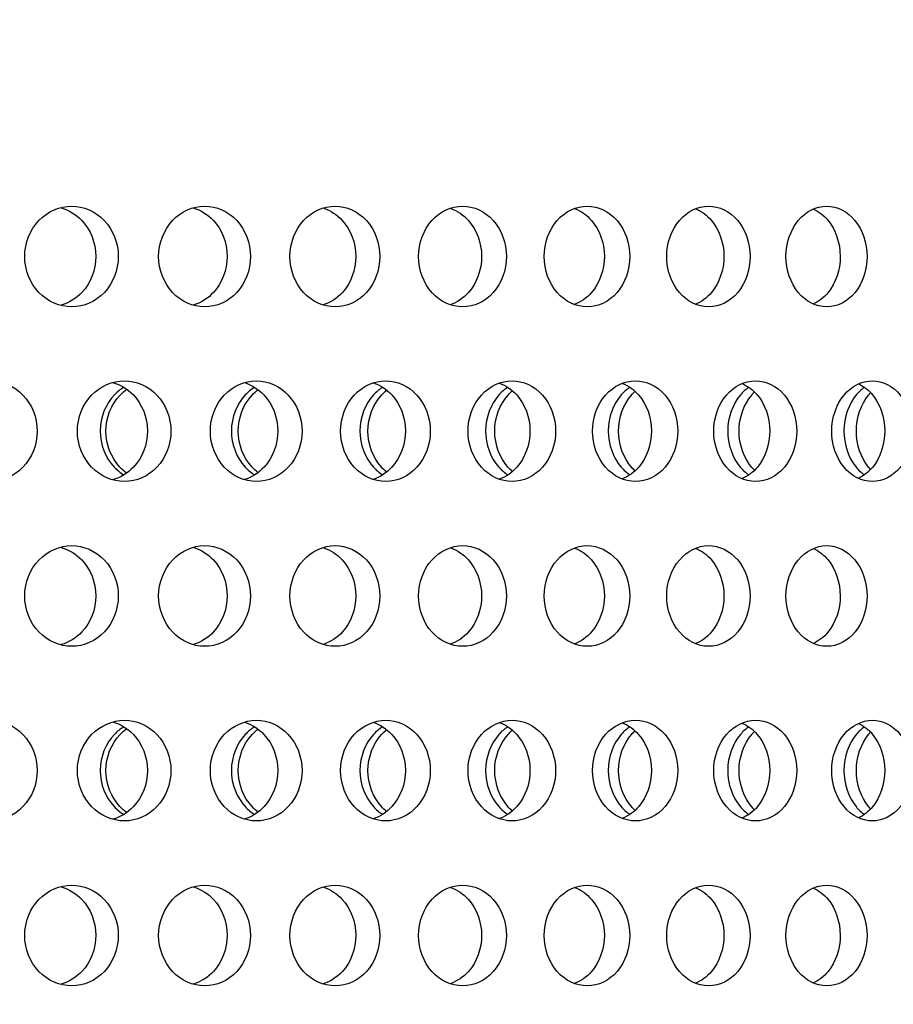
# Model space of a CAD drawing. Units: millimetres. Extents: x 0 to 291, y 0 to 204.
# Drawn here: x 181 to 185, y 158 to 163 of the extents above; entities that cross this region are included whole.
import ezdxf
from ezdxf import colors
from ezdxf.entities.mleader import LeaderData, LeaderLine
from ezdxf.enums import TextEntityAlignment as Align
from ezdxf.math import Vec2, Vec3

# ---------------------------------------------------------------- set-up
doc = ezdxf.new("R2010")
doc.units = ezdxf.units.MM
for name, color, linetype in [('C-23MX-CHAPA_CUB', 7, 'Continuous'), ('DIBUJO', 7, 'Continuous'), ('Predeterminado', 7, 'Continuous')]:
    doc.layers.add(name, color=color, linetype=linetype)
doc.styles.add('SEACAD_Arial', font='arial.ttf')
doc.dimstyles.new('ISO', dxfattribs={"dimtxt": 3.125, "dimasz": 3.125, "dimexe": 1.5625, "dimexo": 0, "dimgap": 0.78125, "dimtad": 0, "dimlfac": 10, "dimtxsty": 'SEACAD_Arial', "dimblk1": '_SE_FILLED', "dimblk2": '_SE_FILLED', "dimsah": 1, "dimcen": 1.5625, "dimadec": 1, "dimazin": 0, "dimtfac": 0.5, "dimtmove": 1, "dimatfit": 3, "dimfxl": 1, "dimtolj": 1, "dimarcsym": 0})

# ---------------------------------------------------------------- blocks, each defined once
blk = doc.blocks.new('SE')
at = {"layer": 'C-23MX-CHAPA_CUB', "color": 7, "linetype": 'Continuous'}
for points, knots in [([(180.977, 161.7596), (181.0358, 161.7596), (181.0934, 161.7846), (181.178, 161.8744), (181.2035, 161.9393), (181.2035, 162.0699), (181.1782, 162.1347), (181.0927, 162.2252), (181.0346, 162.2497), (180.9184, 162.2495), (180.8598, 162.2242), (180.7746, 162.1352), (180.7482, 162.0706), (180.7481, 161.9391), (180.7744, 161.8742), (180.8599, 161.7848), (180.9182, 161.7596), (180.977, 161.7596)], [0, 0, 0, 0, 0.125, 0.125, 0.25, 0.25, 0.375, 0.375, 0.5, 0.5, 0.625, 0.625, 0.75, 0.75, 0.875, 0.875, 1, 1, 1, 1]), ([(180.9262, 162.2411), (180.9633, 162.2303), (180.998, 162.2095), (181.068, 162.136), (181.0941, 162.0712), (181.0945, 161.9397), (181.0688, 161.8747), (180.9984, 161.7998), (180.9632, 161.7786), (180.9254, 161.7678)], [0.5430831, 0.5430831, 0.5430831, 0.5430831, 0.625, 0.625, 0.75, 0.75, 0.875, 0.875, 0.958317, 0.958317, 0.958317, 0.958317]), ([(181.6244, 161.7596), (181.6821, 161.7596), (181.7386, 161.7846), (181.8215, 161.8744), (181.8465, 161.9393), (181.8465, 162.0699), (181.8217, 162.1347), (181.7379, 162.2252), (181.681, 162.2497), (181.567, 162.2495), (181.5094, 162.2242), (181.4259, 162.1352), (181.3999, 162.0706), (181.3998, 161.9391), (181.4257, 161.8742), (181.5096, 161.7848), (181.5667, 161.7596), (181.6244, 161.7596)], [0, 0, 0, 0, 0.125, 0.125, 0.25, 0.25, 0.375, 0.375, 0.5, 0.5, 0.625, 0.625, 0.75, 0.75, 0.875, 0.875, 1, 1, 1, 1]), ([(181.5678, 162.2413), (181.6044, 162.2306), (181.6387, 162.2097), (181.7076, 162.136), (181.7331, 162.0712), (181.7336, 161.9397), (181.7084, 161.8747), (181.6393, 161.7998), (181.6048, 161.7786), (181.5677, 161.7678)], [0.54251, 0.54251, 0.54251, 0.54251, 0.625, 0.625, 0.75, 0.75, 0.875, 0.875, 0.9583548, 0.9583548, 0.9583548, 0.9583548]), ([(182.2589, 161.7596), (182.3154, 161.7596), (182.3707, 161.7846), (182.4518, 161.8744), (182.4763, 161.9393), (182.4763, 162.0699), (182.4521, 162.1347), (182.37, 162.2252), (182.3143, 162.2497), (182.2026, 162.2495), (182.1463, 162.2242), (182.0645, 162.1352), (182.039, 162.0706), (182.0389, 161.9391), (182.0643, 161.8742), (182.1464, 161.7848), (182.2024, 161.7596), (182.2589, 161.7596)], [0, 0, 0, 0, 0.125, 0.125, 0.25, 0.25, 0.375, 0.375, 0.5, 0.5, 0.625, 0.625, 0.75, 0.75, 0.875, 0.875, 1, 1, 1, 1]), ([(182.203, 162.2395), (182.2367, 162.2283), (182.2681, 162.2082), (182.3341, 162.136), (182.3591, 162.0712), (182.3596, 161.9397), (182.335, 161.8747), (182.2683, 161.8009), (182.2359, 161.7801), (182.2011, 161.769)], [0.5468859, 0.5468859, 0.5468859, 0.5468859, 0.625, 0.625, 0.75, 0.75, 0.875, 0.875, 0.9553727, 0.9553727, 0.9553727, 0.9553727]), ([(182.8796, 161.7596), (182.9348, 161.7596), (182.9889, 161.7846), (183.0681, 161.8744), (183.0921, 161.9393), (183.0921, 162.0699), (183.0684, 162.1347), (182.9882, 162.2252), (182.9338, 162.2497), (182.8246, 162.2495), (182.7695, 162.2242), (182.6895, 162.1352), (182.6646, 162.0706), (182.6645, 161.9391), (182.6893, 161.8742), (182.7697, 161.7848), (182.8244, 161.7596), (182.8796, 161.7596)], [0, 0, 0, 0, 0.125, 0.125, 0.25, 0.25, 0.375, 0.375, 0.5, 0.5, 0.625, 0.625, 0.75, 0.75, 0.875, 0.875, 1, 1, 1, 1]), ([(182.8212, 162.2386), (182.8532, 162.2273), (182.883, 162.2074), (182.9468, 162.136), (182.9713, 162.0712), (182.9717, 161.9397), (182.9476, 161.8747), (182.883, 161.8014), (182.8521, 161.781), (182.8188, 161.7697)], [0.5489214, 0.5489214, 0.5489214, 0.5489214, 0.625, 0.625, 0.75, 0.75, 0.875, 0.875, 0.953799, 0.953799, 0.953799, 0.953799]), ([(183.4858, 161.7596), (183.5397, 161.7596), (183.5924, 161.7846), (183.6697, 161.8744), (183.693, 161.9393), (183.693, 162.0699), (183.6699, 162.1347), (183.5917, 162.2252), (183.5386, 162.2497), (183.4322, 162.2495), (183.3784, 162.2242), (183.3003, 162.1352), (183.276, 162.0706), (183.2759, 161.9391), (183.3001, 161.8742), (183.3785, 161.7848), (183.4319, 161.7596), (183.4858, 161.7596)], [0, 0, 0, 0, 0.125, 0.125, 0.25, 0.25, 0.375, 0.375, 0.5, 0.5, 0.625, 0.625, 0.75, 0.75, 0.875, 0.875, 1, 1, 1, 1]), ([(183.425, 162.2376), (183.4552, 162.2261), (183.4833, 162.2067), (183.5449, 162.136), (183.5687, 162.0712), (183.5691, 161.9397), (183.5457, 161.8747), (183.4831, 161.802), (183.4538, 161.7818), (183.4221, 161.7704)], [0.5510616, 0.5510616, 0.5510616, 0.5510616, 0.625, 0.625, 0.75, 0.75, 0.875, 0.875, 0.9521458, 0.9521458, 0.9521458, 0.9521458]), ([(184.0767, 161.7596), (184.1291, 161.7596), (184.1804, 161.7846), (184.2556, 161.8744), (184.2784, 161.9393), (184.2783, 162.0699), (184.2559, 162.1347), (184.1798, 162.2252), (184.1281, 162.2497), (184.0244, 162.2495), (183.972, 162.2242), (183.8959, 162.1352), (183.8723, 162.0706), (183.8722, 161.9391), (183.8958, 161.8742), (183.9722, 161.7848), (184.0242, 161.7596), (184.0767, 161.7596)], [0, 0, 0, 0, 0.125, 0.125, 0.25, 0.25, 0.375, 0.375, 0.5, 0.5, 0.625, 0.625, 0.75, 0.75, 0.875, 0.875, 1, 1, 1, 1]), ([(184.0135, 162.2366), (184.0419, 162.2249), (184.0683, 162.2059), (184.1275, 162.136), (184.1507, 162.0712), (184.1511, 161.9397), (184.1283, 161.8747), (184.0679, 161.8027), (184.0401, 161.7827), (184.0101, 161.7712)], [0.55332, 0.55332, 0.55332, 0.55332, 0.625, 0.625, 0.75, 0.75, 0.875, 0.875, 0.9504028, 0.9504028, 0.9504028, 0.9504028]), ([(184.6514, 161.7596), (184.7024, 161.7596), (184.7522, 161.7846), (184.8253, 161.8744), (184.8473, 161.9393), (184.8473, 162.0699), (184.8255, 162.1347), (184.7516, 162.2252), (184.7014, 162.2497), (184.6006, 162.2495), (184.5497, 162.2242), (184.4757, 162.1352), (184.4527, 162.0706), (184.4526, 161.9391), (184.4756, 161.8742), (184.5499, 161.7848), (184.6004, 161.7596), (184.6514, 161.7596)], [0, 0, 0, 0, 0.125, 0.125, 0.25, 0.25, 0.375, 0.375, 0.5, 0.5, 0.625, 0.625, 0.75, 0.75, 0.875, 0.875, 1, 1, 1, 1]), ([(184.586, 162.2354), (184.6125, 162.2237), (184.6372, 162.205), (184.694, 162.136), (184.7165, 162.0712), (184.7169, 161.9397), (184.6948, 161.8747), (184.6369, 161.8036), (184.6109, 161.784), (184.5828, 161.7723)], [0.5557125, 0.5557125, 0.5557125, 0.5557125, 0.625, 0.625, 0.75, 0.75, 0.875, 0.875, 0.9479446, 0.9479446, 0.9479446, 0.9479446]), ([(180.5785, 160.9096), (180.6382, 160.9096), (180.6966, 160.9344), (180.7829, 161.024), (180.8091, 161.0891), (180.8091, 161.2201), (180.7831, 161.2851), (180.6959, 161.3754), (180.6369, 161.3997), (180.519, 161.3995), (180.4595, 161.3744), (180.3727, 161.2856), (180.3456, 161.2208), (180.3454, 161.0889), (180.3725, 161.0238), (180.4597, 160.9346), (180.5188, 160.9096), (180.5785, 160.9096)], [0, 0, 0, 0, 0.125, 0.125, 0.25, 0.25, 0.375, 0.375, 0.5, 0.5, 0.625, 0.625, 0.75, 0.75, 0.875, 0.875, 1, 1, 1, 1]), ([(181.2334, 160.9096), (181.2919, 160.9096), (181.3493, 160.9344), (181.434, 161.024), (181.4597, 161.0891), (181.4597, 161.2201), (181.4342, 161.2851), (181.3486, 161.3754), (181.2907, 161.3997), (181.175, 161.3995), (181.1165, 161.3744), (181.0313, 161.2856), (181.0046, 161.2208), (181.0045, 161.0889), (181.0311, 161.0238), (181.1167, 160.9346), (181.1748, 160.9096), (181.2334, 160.9096)], [0, 0, 0, 0, 0.125, 0.125, 0.25, 0.25, 0.375, 0.375, 0.5, 0.5, 0.625, 0.625, 0.75, 0.75, 0.875, 0.875, 1, 1, 1, 1]), ([(181.1763, 161.3915), (181.2137, 161.3809), (181.2488, 161.3601), (181.3192, 161.2864), (181.3455, 161.2215), (181.346, 161.0896), (181.3202, 161.0243), (181.2495, 160.9494), (181.2141, 160.9283), (181.1762, 160.9176)], [0.5421693, 0.5421693, 0.5421693, 0.5421693, 0.625, 0.625, 0.75, 0.75, 0.875, 0.875, 0.9587663, 0.9587663, 0.9587663, 0.9587663]), ([(181.8758, 160.9096), (181.9332, 160.9096), (181.9894, 160.9344), (182.0724, 161.024), (182.0976, 161.0891), (182.0976, 161.2201), (182.0726, 161.2851), (181.9887, 161.3754), (181.932, 161.3997), (181.8186, 161.3995), (181.7612, 161.3744), (181.6777, 161.2856), (181.6515, 161.2208), (181.6514, 161.0889), (181.6774, 161.0238), (181.7614, 160.9346), (181.8184, 160.9096), (181.8758, 160.9096)], [0, 0, 0, 0, 0.125, 0.125, 0.25, 0.25, 0.375, 0.375, 0.5, 0.5, 0.625, 0.625, 0.75, 0.75, 0.875, 0.875, 1, 1, 1, 1]), ([(182.5049, 160.9096), (182.5611, 160.9096), (182.6161, 160.9344), (182.6973, 161.024), (182.7219, 161.0891), (182.7219, 161.2201), (182.6975, 161.2851), (182.6155, 161.3754), (182.56, 161.3997), (182.4489, 161.3995), (182.3928, 161.3744), (182.311, 161.2856), (182.2854, 161.2208), (182.2853, 161.0889), (182.3108, 161.0238), (182.393, 160.9346), (182.4488, 160.9096), (182.5049, 160.9096)], [0, 0, 0, 0, 0.125, 0.125, 0.25, 0.25, 0.375, 0.375, 0.5, 0.5, 0.625, 0.625, 0.75, 0.75, 0.875, 0.875, 1, 1, 1, 1]), ([(183.12, 160.9096), (183.1749, 160.9096), (183.2286, 160.9344), (183.3078, 161.024), (183.3319, 161.0891), (183.3319, 161.2201), (183.3081, 161.2851), (183.228, 161.3754), (183.1738, 161.3997), (183.0653, 161.3995), (183.0105, 161.3744), (182.9306, 161.2856), (182.9055, 161.2208), (182.9054, 161.0889), (182.9304, 161.0238), (183.0107, 160.9346), (183.0652, 160.9096), (183.12, 160.9096)], [0, 0, 0, 0, 0.125, 0.125, 0.25, 0.25, 0.375, 0.375, 0.5, 0.5, 0.625, 0.625, 0.75, 0.75, 0.875, 0.875, 1, 1, 1, 1]), ([(183.7203, 160.9096), (183.7738, 160.9096), (183.8261, 160.9344), (183.9033, 161.024), (183.9267, 161.0891), (183.9267, 161.2201), (183.9035, 161.2851), (183.8255, 161.3754), (183.7727, 161.3997), (183.667, 161.3995), (183.6135, 161.3744), (183.5355, 161.2856), (183.5111, 161.2208), (183.511, 161.0889), (183.5353, 161.0238), (183.6136, 160.9346), (183.6668, 160.9096), (183.7203, 160.9096)], [0, 0, 0, 0, 0.125, 0.125, 0.25, 0.25, 0.375, 0.375, 0.5, 0.5, 0.625, 0.625, 0.75, 0.75, 0.875, 0.875, 1, 1, 1, 1]), ([(184.3049, 160.9096), (184.3569, 160.9096), (184.4078, 160.9344), (184.4829, 161.024), (184.5057, 161.0891), (184.5057, 161.2201), (184.4831, 161.2851), (184.4072, 161.3754), (184.3559, 161.3997), (184.253, 161.3995), (184.2009, 161.3744), (184.1251, 161.2856), (184.1013, 161.2208), (184.1012, 161.0889), (184.1249, 161.0238), (184.2011, 160.9346), (184.2528, 160.9096), (184.3049, 160.9096)], [0, 0, 0, 0, 0.125, 0.125, 0.25, 0.25, 0.375, 0.375, 0.5, 0.5, 0.625, 0.625, 0.75, 0.75, 0.875, 0.875, 1, 1, 1, 1]), ([(184.8731, 160.9096), (184.9236, 160.9096), (184.973, 160.9344), (185.0459, 161.024), (185.068, 161.0891), (185.068, 161.2201), (185.0461, 161.2851), (184.9725, 161.3754), (184.9226, 161.3997), (184.8227, 161.3995), (184.7722, 161.3744), (184.6984, 161.2856), (184.6753, 161.2208), (184.6752, 161.0889), (184.6983, 161.0238), (184.7723, 160.9346), (184.8225, 160.9096), (184.8731, 160.9096)], [0, 0, 0, 0, 0.125, 0.125, 0.25, 0.25, 0.375, 0.375, 0.5, 0.5, 0.625, 0.625, 0.75, 0.75, 0.875, 0.875, 1, 1, 1, 1]), ([(181.2296, 161.3671), (181.2132, 161.3571), (181.198, 161.3449), (181.1419, 161.2864), (181.1154, 161.2215), (181.1149, 161.0896), (181.141, 161.0243), (181.1975, 160.9646), (181.2133, 160.9519), (181.2302, 160.9416)], [0.5849387, 0.5849387, 0.5849387, 0.5849387, 0.625, 0.625, 0.75, 0.75, 0.875, 0.875, 0.916489, 0.916489, 0.916489, 0.916489]), ([(181.2445, 160.9507), (181.2329, 160.959), (181.2219, 160.9685), (181.1692, 161.024), (181.1432, 161.0891), (181.1432, 161.2201), (181.169, 161.2851), (181.2225, 161.3412), (181.2338, 161.351), (181.2459, 161.3594)], [0.0952678, 0.0952678, 0.0952678, 0.0952678, 0.125, 0.125, 0.25, 0.25, 0.375, 0.375, 0.4054082, 0.4054082, 0.4054082, 0.4054082]), ([(181.866, 161.3671), (181.85, 161.3571), (181.835, 161.3449), (181.7801, 161.2864), (181.7541, 161.2215), (181.7536, 161.0896), (181.7791, 161.0243), (181.8345, 160.9646), (181.85, 160.9519), (181.8666, 160.9416)], [0.5849387, 0.5849387, 0.5849387, 0.5849387, 0.625, 0.625, 0.75, 0.75, 0.875, 0.875, 0.916489, 0.916489, 0.916489, 0.916489]), ([(181.8832, 160.9533), (181.8731, 160.961), (181.8635, 160.9697), (181.8129, 161.024), (181.7874, 161.0891), (181.7874, 161.2201), (181.8127, 161.2851), (181.8641, 161.3401), (181.874, 161.349), (181.8844, 161.3568)], [0.0983606, 0.0983606, 0.0983606, 0.0983606, 0.125, 0.125, 0.25, 0.25, 0.375, 0.375, 0.4022895, 0.4022895, 0.4022895, 0.4022895]), ([(181.817, 161.3906), (181.8524, 161.3797), (181.8856, 161.3593), (181.9538, 161.2864), (181.9796, 161.2215), (181.9801, 161.0896), (181.9547, 161.0243), (181.8863, 160.9503), (181.8528, 160.9295), (181.8169, 160.9185)], [0.5445536, 0.5445536, 0.5445536, 0.5445536, 0.625, 0.625, 0.75, 0.75, 0.875, 0.875, 0.9563735, 0.9563735, 0.9563735, 0.9563735]), ([(182.4891, 161.3671), (182.4735, 161.3571), (182.4588, 161.3449), (182.4051, 161.2864), (182.3796, 161.2215), (182.3791, 161.0896), (182.4041, 161.0243), (182.4584, 160.9646), (182.4735, 160.9519), (182.4897, 160.9416)], [0.5849387, 0.5849387, 0.5849387, 0.5849387, 0.625, 0.625, 0.75, 0.75, 0.875, 0.875, 0.916489, 0.916489, 0.916489, 0.916489]), ([(182.5086, 160.9562), (182.5001, 160.9631), (182.4919, 160.9708), (182.4434, 161.024), (182.4185, 161.0891), (182.4185, 161.2201), (182.4432, 161.2851), (182.4924, 161.3389), (182.5008, 161.3468), (182.5097, 161.3539)], [0.1015766, 0.1015766, 0.1015766, 0.1015766, 0.125, 0.125, 0.25, 0.25, 0.375, 0.375, 0.3989735, 0.3989735, 0.3989735, 0.3989735]), ([(182.4444, 161.3895), (182.4779, 161.3784), (182.5091, 161.3584), (182.5751, 161.2864), (182.6002, 161.2215), (182.6007, 161.0896), (182.576, 161.0243), (182.5098, 160.9512), (182.4783, 160.9308), (182.4443, 160.9196)], [0.5470493, 0.5470493, 0.5470493, 0.5470493, 0.625, 0.625, 0.75, 0.75, 0.875, 0.875, 0.9538708, 0.9538708, 0.9538708, 0.9538708]), ([(183.0982, 161.3671), (183.0829, 161.3571), (183.0686, 161.3449), (183.0161, 161.2864), (182.9913, 161.2215), (182.9908, 161.0896), (183.0152, 161.0243), (183.0682, 160.9646), (183.083, 160.9519), (183.0988, 160.9416)], [0.5849387, 0.5849387, 0.5849387, 0.5849387, 0.625, 0.625, 0.75, 0.75, 0.875, 0.875, 0.916489, 0.916489, 0.916489, 0.916489]), ([(183.1201, 160.9592), (183.113, 160.9653), (183.1063, 160.972), (183.06, 161.024), (183.0356, 161.0891), (183.0356, 161.2201), (183.0598, 161.2851), (183.1067, 161.3376), (183.1137, 161.3445), (183.121, 161.3508)], [0.104929, 0.104929, 0.104929, 0.104929, 0.125, 0.125, 0.25, 0.25, 0.375, 0.375, 0.3955058, 0.3955058, 0.3955058, 0.3955058]), ([(183.0578, 161.3884), (183.0893, 161.3771), (183.1186, 161.3575), (183.1821, 161.2864), (183.2067, 161.2215), (183.2072, 161.0896), (183.183, 161.0243), (183.1192, 160.9521), (183.0896, 160.9321), (183.0578, 160.9207)], [0.5496702, 0.5496702, 0.5496702, 0.5496702, 0.625, 0.625, 0.75, 0.75, 0.875, 0.875, 0.9512448, 0.9512448, 0.9512448, 0.9512448]), ([(183.6925, 161.3671), (183.6776, 161.3571), (183.6637, 161.3449), (183.6125, 161.2864), (183.5882, 161.2215), (183.5878, 161.0896), (183.6116, 161.0243), (183.6632, 160.9646), (183.6776, 160.9519), (183.6931, 160.9416)], [0.5849387, 0.5849387, 0.5849387, 0.5849387, 0.625, 0.625, 0.75, 0.75, 0.875, 0.875, 0.916489, 0.916489, 0.916489, 0.916489]), ([(183.7167, 160.9625), (183.7111, 160.9677), (183.7057, 160.9733), (183.6617, 161.024), (183.6379, 161.0891), (183.6379, 161.2201), (183.6615, 161.2851), (183.7061, 161.3363), (183.7117, 161.342), (183.7174, 161.3474)], [0.1084326, 0.1084326, 0.1084326, 0.1084326, 0.125, 0.125, 0.25, 0.25, 0.375, 0.375, 0.3918698, 0.3918698, 0.3918698, 0.3918698]), ([(183.6565, 161.3871), (183.6858, 161.3756), (183.7132, 161.3565), (183.7743, 161.2864), (183.7982, 161.2215), (183.7987, 161.0896), (183.7751, 161.0243), (183.7138, 160.9531), (183.6862, 160.9336), (183.6564, 160.922)], [0.5524322, 0.5524322, 0.5524322, 0.5524322, 0.625, 0.625, 0.75, 0.75, 0.875, 0.875, 0.9484801, 0.9484801, 0.9484801, 0.9484801]), ([(184.2711, 161.3671), (184.2566, 161.3571), (184.2431, 161.3449), (184.1933, 161.2864), (184.1697, 161.2215), (184.1693, 161.0896), (184.1924, 161.0243), (184.2427, 160.9646), (184.2567, 160.9519), (184.2717, 160.9416)], [0.5849387, 0.5849387, 0.5849387, 0.5849387, 0.625, 0.625, 0.75, 0.75, 0.875, 0.875, 0.916489, 0.916489, 0.916489, 0.916489]), ([(184.2978, 160.966), (184.2937, 160.9702), (184.2896, 160.9746), (184.2479, 161.024), (184.2247, 161.0891), (184.2247, 161.2201), (184.2477, 161.2851), (184.2899, 161.3349), (184.294, 161.3394), (184.2983, 161.3437)], [0.1121034, 0.1121034, 0.1121034, 0.1121034, 0.125, 0.125, 0.25, 0.25, 0.375, 0.375, 0.3880475, 0.3880475, 0.3880475, 0.3880475]), ([(184.2396, 161.3857), (184.2668, 161.3741), (184.2922, 161.3554), (184.3507, 161.2864), (184.374, 161.2215), (184.3744, 161.0896), (184.3515, 161.0243), (184.2928, 160.9542), (184.2672, 160.9352), (184.2395, 160.9234)], [0.5553532, 0.5553532, 0.5553532, 0.5553532, 0.625, 0.625, 0.75, 0.75, 0.875, 0.875, 0.9455593, 0.9455593, 0.9455593, 0.9455593]), ([(184.8335, 161.3671), (184.8194, 161.3571), (184.8063, 161.3449), (184.7579, 161.2864), (184.735, 161.2215), (184.7346, 161.0896), (184.7571, 161.0243), (184.8058, 160.9646), (184.8194, 160.9519), (184.834, 160.9416)], [0.5849387, 0.5849387, 0.5849387, 0.5849387, 0.625, 0.625, 0.75, 0.75, 0.875, 0.875, 0.916489, 0.916489, 0.916489, 0.916489]), ([(184.8063, 161.3841), (184.8315, 161.3724), (184.8548, 161.3543), (184.9107, 161.2864), (184.9333, 161.2215), (184.9337, 161.0896), (184.9115, 161.0243), (184.8554, 160.9553), (184.8318, 160.9368), (184.8063, 160.925)], [0.558454, 0.558454, 0.558454, 0.558454, 0.625, 0.625, 0.75, 0.75, 0.875, 0.875, 0.9424624, 0.9424624, 0.9424624, 0.9424624]), ([(184.8628, 160.9697), (184.8599, 160.9728), (184.8572, 160.9759), (184.8177, 161.024), (184.7953, 161.0891), (184.7953, 161.2201), (184.8176, 161.2851), (184.8574, 161.3335), (184.8601, 161.3366), (184.8629, 161.3397)], [0.1158588, 0.1158588, 0.1158588, 0.1158588, 0.125, 0.125, 0.25, 0.25, 0.375, 0.375, 0.3840188, 0.3840188, 0.3840188, 0.3840188]), ([(180.977, 160.107), (181.0358, 160.107), (181.0934, 160.132), (181.178, 160.2217), (181.2035, 160.2867), (181.2035, 160.4173), (181.1782, 160.4821), (181.0927, 160.5725), (181.0346, 160.5971), (180.9184, 160.5968), (180.8598, 160.5716), (180.7746, 160.4826), (180.7482, 160.418), (180.7481, 160.2864), (180.7744, 160.2215), (180.8599, 160.1322), (180.9182, 160.107), (180.977, 160.107)], [0, 0, 0, 0, 0.125, 0.125, 0.25, 0.25, 0.375, 0.375, 0.5, 0.5, 0.625, 0.625, 0.75, 0.75, 0.875, 0.875, 1, 1, 1, 1]), ([(180.9262, 160.5884), (180.9633, 160.5776), (180.998, 160.5569), (181.068, 160.4833), (181.0941, 160.4186), (181.0945, 160.2871), (181.0688, 160.222), (180.9984, 160.1472), (180.9632, 160.126), (180.9254, 160.1152)], [0.5430831, 0.5430831, 0.5430831, 0.5430831, 0.625, 0.625, 0.75, 0.75, 0.875, 0.875, 0.958317, 0.958317, 0.958317, 0.958317]), ([(181.6244, 160.107), (181.6821, 160.107), (181.7386, 160.132), (181.8215, 160.2217), (181.8465, 160.2867), (181.8465, 160.4173), (181.8217, 160.4821), (181.7379, 160.5725), (181.681, 160.5971), (181.567, 160.5968), (181.5094, 160.5716), (181.4259, 160.4826), (181.3999, 160.418), (181.3998, 160.2864), (181.4257, 160.2215), (181.5096, 160.1322), (181.5667, 160.107), (181.6244, 160.107)], [0, 0, 0, 0, 0.125, 0.125, 0.25, 0.25, 0.375, 0.375, 0.5, 0.5, 0.625, 0.625, 0.75, 0.75, 0.875, 0.875, 1, 1, 1, 1]), ([(181.5711, 160.5877), (181.6064, 160.5767), (181.6395, 160.5562), (181.7076, 160.4833), (181.7331, 160.4186), (181.7336, 160.2871), (181.7084, 160.222), (181.6398, 160.1477), (181.606, 160.1267), (181.5697, 160.1158)], [0.5449433, 0.5449433, 0.5449433, 0.5449433, 0.625, 0.625, 0.75, 0.75, 0.875, 0.875, 0.956876, 0.956876, 0.956876, 0.956876]), ([(182.2589, 160.107), (182.3154, 160.107), (182.3707, 160.132), (182.4518, 160.2217), (182.4763, 160.2867), (182.4763, 160.4173), (182.4521, 160.4821), (182.37, 160.5725), (182.3143, 160.5971), (182.2026, 160.5968), (182.1463, 160.5716), (182.0645, 160.4826), (182.039, 160.418), (182.0389, 160.2864), (182.0643, 160.2215), (182.1464, 160.1322), (182.2024, 160.107), (182.2589, 160.107)], [0, 0, 0, 0, 0.125, 0.125, 0.25, 0.25, 0.375, 0.375, 0.5, 0.5, 0.625, 0.625, 0.75, 0.75, 0.875, 0.875, 1, 1, 1, 1]), ([(182.203, 160.5869), (182.2367, 160.5757), (182.2681, 160.5555), (182.3341, 160.4833), (182.3591, 160.4186), (182.3596, 160.2871), (182.335, 160.222), (182.2683, 160.1483), (182.2359, 160.1275), (182.2011, 160.1164)], [0.5468859, 0.5468859, 0.5468859, 0.5468859, 0.625, 0.625, 0.75, 0.75, 0.875, 0.875, 0.9553727, 0.9553727, 0.9553727, 0.9553727]), ([(182.8796, 160.107), (182.9348, 160.107), (182.9889, 160.132), (183.0681, 160.2217), (183.0921, 160.2867), (183.0921, 160.4173), (183.0684, 160.4821), (182.9882, 160.5725), (182.9338, 160.5971), (182.8246, 160.5968), (182.7695, 160.5716), (182.6895, 160.4826), (182.6646, 160.418), (182.6645, 160.2864), (182.6893, 160.2215), (182.7697, 160.1322), (182.8244, 160.107), (182.8796, 160.107)], [0, 0, 0, 0, 0.125, 0.125, 0.25, 0.25, 0.375, 0.375, 0.5, 0.5, 0.625, 0.625, 0.75, 0.75, 0.875, 0.875, 1, 1, 1, 1]), ([(182.8212, 160.586), (182.8532, 160.5746), (182.883, 160.5548), (182.9468, 160.4833), (182.9713, 160.4186), (182.9717, 160.2871), (182.9476, 160.222), (182.883, 160.1488), (182.8521, 160.1283), (182.8188, 160.117)], [0.5489214, 0.5489214, 0.5489214, 0.5489214, 0.625, 0.625, 0.75, 0.75, 0.875, 0.875, 0.953799, 0.953799, 0.953799, 0.953799]), ([(183.4858, 160.107), (183.5397, 160.107), (183.5924, 160.132), (183.6697, 160.2217), (183.693, 160.2867), (183.693, 160.4173), (183.6699, 160.4821), (183.5917, 160.5725), (183.5386, 160.5971), (183.4322, 160.5968), (183.3784, 160.5716), (183.3003, 160.4826), (183.276, 160.418), (183.2759, 160.2864), (183.3001, 160.2215), (183.3785, 160.1322), (183.4319, 160.107), (183.4858, 160.107)], [0, 0, 0, 0, 0.125, 0.125, 0.25, 0.25, 0.375, 0.375, 0.5, 0.5, 0.625, 0.625, 0.75, 0.75, 0.875, 0.875, 1, 1, 1, 1]), ([(183.425, 160.585), (183.4552, 160.5735), (183.4833, 160.554), (183.5449, 160.4833), (183.5687, 160.4186), (183.5691, 160.2871), (183.5457, 160.222), (183.4831, 160.1494), (183.4538, 160.1292), (183.4221, 160.1178)], [0.5510616, 0.5510616, 0.5510616, 0.5510616, 0.625, 0.625, 0.75, 0.75, 0.875, 0.875, 0.9521458, 0.9521458, 0.9521458, 0.9521458]), ([(184.0767, 160.107), (184.1291, 160.107), (184.1804, 160.132), (184.2556, 160.2217), (184.2784, 160.2867), (184.2783, 160.4173), (184.2559, 160.4821), (184.1798, 160.5725), (184.1281, 160.5971), (184.0244, 160.5968), (183.972, 160.5716), (183.8959, 160.4826), (183.8723, 160.418), (183.8722, 160.2864), (183.8958, 160.2215), (183.9722, 160.1322), (184.0242, 160.107), (184.0767, 160.107)], [0, 0, 0, 0, 0.125, 0.125, 0.25, 0.25, 0.375, 0.375, 0.5, 0.5, 0.625, 0.625, 0.75, 0.75, 0.875, 0.875, 1, 1, 1, 1]), ([(184.0135, 160.5839), (184.0419, 160.5723), (184.0683, 160.5532), (184.1275, 160.4833), (184.1507, 160.4186), (184.1511, 160.2871), (184.1283, 160.222), (184.0679, 160.15), (184.0401, 160.1301), (184.0101, 160.1185)], [0.55332, 0.55332, 0.55332, 0.55332, 0.625, 0.625, 0.75, 0.75, 0.875, 0.875, 0.9504028, 0.9504028, 0.9504028, 0.9504028]), ([(184.6514, 160.107), (184.7024, 160.107), (184.7522, 160.132), (184.8253, 160.2217), (184.8473, 160.2867), (184.8473, 160.4173), (184.8255, 160.4821), (184.7516, 160.5725), (184.7014, 160.5971), (184.6006, 160.5968), (184.5497, 160.5716), (184.4757, 160.4826), (184.4527, 160.418), (184.4526, 160.2864), (184.4756, 160.2215), (184.5499, 160.1322), (184.6004, 160.107), (184.6514, 160.107)], [0, 0, 0, 0, 0.125, 0.125, 0.25, 0.25, 0.375, 0.375, 0.5, 0.5, 0.625, 0.625, 0.75, 0.75, 0.875, 0.875, 1, 1, 1, 1]), ([(184.586, 160.5827), (184.6125, 160.571), (184.6372, 160.5524), (184.694, 160.4833), (184.7165, 160.4186), (184.7169, 160.2871), (184.6948, 160.222), (184.6369, 160.1509), (184.6109, 160.1314), (184.5828, 160.1197)], [0.5557125, 0.5557125, 0.5557125, 0.5557125, 0.625, 0.625, 0.75, 0.75, 0.875, 0.875, 0.9479446, 0.9479446, 0.9479446, 0.9479446]), ([(180.5785, 159.257), (180.6382, 159.257), (180.6966, 159.2818), (180.7829, 159.3714), (180.8091, 159.4364), (180.8091, 159.5675), (180.7831, 159.6325), (180.6959, 159.7227), (180.6369, 159.7471), (180.519, 159.7468), (180.4595, 159.7218), (180.3727, 159.633), (180.3456, 159.5682), (180.3454, 159.4363), (180.3725, 159.3712), (180.4597, 159.282), (180.5188, 159.257), (180.5785, 159.257)], [0, 0, 0, 0, 0.125, 0.125, 0.25, 0.25, 0.375, 0.375, 0.5, 0.5, 0.625, 0.625, 0.75, 0.75, 0.875, 0.875, 1, 1, 1, 1]), ([(181.2334, 159.257), (181.2919, 159.257), (181.3493, 159.2818), (181.434, 159.3714), (181.4597, 159.4364), (181.4597, 159.5675), (181.4342, 159.6325), (181.3486, 159.7227), (181.2907, 159.7471), (181.175, 159.7468), (181.1165, 159.7218), (181.0313, 159.633), (181.0046, 159.5682), (181.0045, 159.4363), (181.0311, 159.3712), (181.1167, 159.282), (181.1748, 159.257), (181.2334, 159.257)], [0, 0, 0, 0, 0.125, 0.125, 0.25, 0.25, 0.375, 0.375, 0.5, 0.5, 0.625, 0.625, 0.75, 0.75, 0.875, 0.875, 1, 1, 1, 1]), ([(181.2296, 159.7145), (181.2132, 159.7045), (181.198, 159.6923), (181.1419, 159.6338), (181.1154, 159.5689), (181.1149, 159.437), (181.141, 159.3717), (181.1975, 159.312), (181.2133, 159.2993), (181.2302, 159.2889)], [0.5849387, 0.5849387, 0.5849387, 0.5849387, 0.625, 0.625, 0.75, 0.75, 0.875, 0.875, 0.916489, 0.916489, 0.916489, 0.916489]), ([(181.1763, 159.7389), (181.2137, 159.7283), (181.2488, 159.7075), (181.3192, 159.6338), (181.3455, 159.5689), (181.346, 159.437), (181.3202, 159.3717), (181.2495, 159.2968), (181.2141, 159.2756), (181.1762, 159.265)], [0.5421693, 0.5421693, 0.5421693, 0.5421693, 0.625, 0.625, 0.75, 0.75, 0.875, 0.875, 0.9587663, 0.9587663, 0.9587663, 0.9587663]), ([(181.8758, 159.257), (181.9332, 159.257), (181.9894, 159.2818), (182.0724, 159.3714), (182.0976, 159.4364), (182.0976, 159.5675), (182.0726, 159.6325), (181.9887, 159.7227), (181.932, 159.7471), (181.8186, 159.7468), (181.7612, 159.7218), (181.6777, 159.633), (181.6515, 159.5682), (181.6514, 159.4363), (181.6774, 159.3712), (181.7614, 159.282), (181.8184, 159.257), (181.8758, 159.257)], [0, 0, 0, 0, 0.125, 0.125, 0.25, 0.25, 0.375, 0.375, 0.5, 0.5, 0.625, 0.625, 0.75, 0.75, 0.875, 0.875, 1, 1, 1, 1]), ([(181.866, 159.7145), (181.85, 159.7045), (181.835, 159.6923), (181.7801, 159.6338), (181.7541, 159.5689), (181.7536, 159.437), (181.7791, 159.3717), (181.8345, 159.312), (181.85, 159.2993), (181.8666, 159.2889)], [0.5849387, 0.5849387, 0.5849387, 0.5849387, 0.625, 0.625, 0.75, 0.75, 0.875, 0.875, 0.916489, 0.916489, 0.916489, 0.916489]), ([(181.817, 159.7379), (181.8524, 159.7271), (181.8856, 159.7066), (181.9538, 159.6338), (181.9796, 159.5689), (181.9801, 159.437), (181.9547, 159.3717), (181.8863, 159.2977), (181.8528, 159.2769), (181.8169, 159.2659)], [0.5445536, 0.5445536, 0.5445536, 0.5445536, 0.625, 0.625, 0.75, 0.75, 0.875, 0.875, 0.9563735, 0.9563735, 0.9563735, 0.9563735]), ([(182.5049, 159.257), (182.5611, 159.257), (182.6161, 159.2818), (182.6973, 159.3714), (182.7219, 159.4364), (182.7219, 159.5675), (182.6975, 159.6325), (182.6155, 159.7227), (182.56, 159.7471), (182.4489, 159.7468), (182.3928, 159.7218), (182.311, 159.633), (182.2854, 159.5682), (182.2853, 159.4363), (182.3108, 159.3712), (182.393, 159.282), (182.4488, 159.257), (182.5049, 159.257)], [0, 0, 0, 0, 0.125, 0.125, 0.25, 0.25, 0.375, 0.375, 0.5, 0.5, 0.625, 0.625, 0.75, 0.75, 0.875, 0.875, 1, 1, 1, 1]), ([(182.4891, 159.7145), (182.4735, 159.7045), (182.4588, 159.6923), (182.4051, 159.6338), (182.3796, 159.5689), (182.3791, 159.437), (182.4041, 159.3717), (182.4584, 159.312), (182.4735, 159.2993), (182.4897, 159.2889)], [0.5849387, 0.5849387, 0.5849387, 0.5849387, 0.625, 0.625, 0.75, 0.75, 0.875, 0.875, 0.916489, 0.916489, 0.916489, 0.916489]), ([(182.4444, 159.7369), (182.4779, 159.7258), (182.5091, 159.7057), (182.5751, 159.6338), (182.6002, 159.5689), (182.6007, 159.437), (182.576, 159.3717), (182.5098, 159.2986), (182.4783, 159.2781), (182.4443, 159.2669)], [0.5470493, 0.5470493, 0.5470493, 0.5470493, 0.625, 0.625, 0.75, 0.75, 0.875, 0.875, 0.9538708, 0.9538708, 0.9538708, 0.9538708]), ([(183.12, 159.257), (183.1749, 159.257), (183.2286, 159.2818), (183.3078, 159.3714), (183.3319, 159.4364), (183.3319, 159.5675), (183.3081, 159.6325), (183.228, 159.7227), (183.1738, 159.7471), (183.0653, 159.7468), (183.0105, 159.7218), (182.9306, 159.633), (182.9055, 159.5682), (182.9054, 159.4363), (182.9304, 159.3712), (183.0107, 159.282), (183.0652, 159.257), (183.12, 159.257)], [0, 0, 0, 0, 0.125, 0.125, 0.25, 0.25, 0.375, 0.375, 0.5, 0.5, 0.625, 0.625, 0.75, 0.75, 0.875, 0.875, 1, 1, 1, 1]), ([(183.0982, 159.7145), (183.0829, 159.7045), (183.0686, 159.6923), (183.0161, 159.6338), (182.9913, 159.5689), (182.9908, 159.437), (183.0152, 159.3717), (183.0682, 159.312), (183.083, 159.2993), (183.0988, 159.2889)], [0.5849387, 0.5849387, 0.5849387, 0.5849387, 0.625, 0.625, 0.75, 0.75, 0.875, 0.875, 0.916489, 0.916489, 0.916489, 0.916489]), ([(183.0578, 159.7357), (183.0893, 159.7244), (183.1186, 159.7048), (183.1821, 159.6338), (183.2067, 159.5689), (183.2072, 159.437), (183.183, 159.3717), (183.1192, 159.2995), (183.0896, 159.2795), (183.0578, 159.2681)], [0.5496702, 0.5496702, 0.5496702, 0.5496702, 0.625, 0.625, 0.75, 0.75, 0.875, 0.875, 0.9512448, 0.9512448, 0.9512448, 0.9512448]), ([(183.7203, 159.257), (183.7738, 159.257), (183.8261, 159.2818), (183.9033, 159.3714), (183.9267, 159.4364), (183.9267, 159.5675), (183.9035, 159.6325), (183.8255, 159.7227), (183.7727, 159.7471), (183.667, 159.7468), (183.6135, 159.7218), (183.5355, 159.633), (183.5111, 159.5682), (183.511, 159.4363), (183.5353, 159.3712), (183.6136, 159.282), (183.6668, 159.257), (183.7203, 159.257)], [0, 0, 0, 0, 0.125, 0.125, 0.25, 0.25, 0.375, 0.375, 0.5, 0.5, 0.625, 0.625, 0.75, 0.75, 0.875, 0.875, 1, 1, 1, 1]), ([(183.6925, 159.7145), (183.6776, 159.7045), (183.6637, 159.6923), (183.6125, 159.6338), (183.5882, 159.5689), (183.5878, 159.437), (183.6116, 159.3717), (183.6632, 159.312), (183.6776, 159.2993), (183.6931, 159.2889)], [0.5849387, 0.5849387, 0.5849387, 0.5849387, 0.625, 0.625, 0.75, 0.75, 0.875, 0.875, 0.916489, 0.916489, 0.916489, 0.916489]), ([(183.6565, 159.7345), (183.6858, 159.723), (183.7132, 159.7038), (183.7743, 159.6338), (183.7982, 159.5689), (183.7987, 159.437), (183.7751, 159.3717), (183.7138, 159.3005), (183.6862, 159.281), (183.6564, 159.2694)], [0.5524322, 0.5524322, 0.5524322, 0.5524322, 0.625, 0.625, 0.75, 0.75, 0.875, 0.875, 0.9484801, 0.9484801, 0.9484801, 0.9484801]), ([(184.3049, 159.257), (184.3569, 159.257), (184.4078, 159.2818), (184.4829, 159.3714), (184.5057, 159.4364), (184.5057, 159.5675), (184.4831, 159.6325), (184.4072, 159.7227), (184.3559, 159.7471), (184.253, 159.7468), (184.2009, 159.7218), (184.1251, 159.633), (184.1013, 159.5682), (184.1012, 159.4363), (184.1249, 159.3712), (184.2011, 159.282), (184.2528, 159.257), (184.3049, 159.257)], [0, 0, 0, 0, 0.125, 0.125, 0.25, 0.25, 0.375, 0.375, 0.5, 0.5, 0.625, 0.625, 0.75, 0.75, 0.875, 0.875, 1, 1, 1, 1]), ([(184.2711, 159.7145), (184.2566, 159.7045), (184.2431, 159.6923), (184.1933, 159.6338), (184.1697, 159.5689), (184.1693, 159.437), (184.1924, 159.3717), (184.2427, 159.312), (184.2567, 159.2993), (184.2717, 159.2889)], [0.5849387, 0.5849387, 0.5849387, 0.5849387, 0.625, 0.625, 0.75, 0.75, 0.875, 0.875, 0.916489, 0.916489, 0.916489, 0.916489]), ([(184.2396, 159.733), (184.2668, 159.7214), (184.2922, 159.7028), (184.3507, 159.6338), (184.374, 159.5689), (184.3744, 159.437), (184.3515, 159.3717), (184.2928, 159.3015), (184.2672, 159.2825), (184.2395, 159.2708)], [0.5553532, 0.5553532, 0.5553532, 0.5553532, 0.625, 0.625, 0.75, 0.75, 0.875, 0.875, 0.9455593, 0.9455593, 0.9455593, 0.9455593]), ([(184.8731, 159.257), (184.9236, 159.257), (184.973, 159.2818), (185.0459, 159.3714), (185.068, 159.4364), (185.068, 159.5675), (185.0461, 159.6325), (184.9725, 159.7227), (184.9226, 159.7471), (184.8227, 159.7468), (184.7722, 159.7218), (184.6984, 159.633), (184.6753, 159.5682), (184.6752, 159.4363), (184.6983, 159.3712), (184.7723, 159.282), (184.8225, 159.257), (184.8731, 159.257)], [0, 0, 0, 0, 0.125, 0.125, 0.25, 0.25, 0.375, 0.375, 0.5, 0.5, 0.625, 0.625, 0.75, 0.75, 0.875, 0.875, 1, 1, 1, 1]), ([(184.8335, 159.7145), (184.8194, 159.7045), (184.8063, 159.6923), (184.7579, 159.6338), (184.735, 159.5689), (184.7346, 159.437), (184.7571, 159.3717), (184.8058, 159.312), (184.8194, 159.2993), (184.834, 159.2889)], [0.5849387, 0.5849387, 0.5849387, 0.5849387, 0.625, 0.625, 0.75, 0.75, 0.875, 0.875, 0.916489, 0.916489, 0.916489, 0.916489]), ([(184.8063, 159.7314), (184.8315, 159.7198), (184.8548, 159.7017), (184.9107, 159.6338), (184.9333, 159.5689), (184.9337, 159.437), (184.9115, 159.3717), (184.8554, 159.3027), (184.8318, 159.2842), (184.8063, 159.2724)], [0.558454, 0.558454, 0.558454, 0.558454, 0.625, 0.625, 0.75, 0.75, 0.875, 0.875, 0.9424624, 0.9424624, 0.9424624, 0.9424624]), ([(181.2445, 159.2981), (181.2329, 159.3064), (181.2219, 159.3159), (181.1692, 159.3714), (181.1432, 159.4364), (181.1432, 159.5675), (181.169, 159.6325), (181.2225, 159.6886), (181.2338, 159.6983), (181.2459, 159.7068)], [0.0952678, 0.0952678, 0.0952678, 0.0952678, 0.125, 0.125, 0.25, 0.25, 0.375, 0.375, 0.4054082, 0.4054082, 0.4054082, 0.4054082]), ([(181.8832, 159.3007), (181.8731, 159.3084), (181.8635, 159.317), (181.8129, 159.3714), (181.7874, 159.4364), (181.7874, 159.5675), (181.8127, 159.6325), (181.8641, 159.6875), (181.874, 159.6963), (181.8844, 159.7042)], [0.0983606, 0.0983606, 0.0983606, 0.0983606, 0.125, 0.125, 0.25, 0.25, 0.375, 0.375, 0.4022895, 0.4022895, 0.4022895, 0.4022895]), ([(182.5086, 159.3035), (182.5001, 159.3105), (182.4919, 159.3182), (182.4434, 159.3714), (182.4185, 159.4364), (182.4185, 159.5675), (182.4432, 159.6325), (182.4924, 159.6863), (182.5008, 159.6942), (182.5097, 159.7013)], [0.1015766, 0.1015766, 0.1015766, 0.1015766, 0.125, 0.125, 0.25, 0.25, 0.375, 0.375, 0.3989735, 0.3989735, 0.3989735, 0.3989735]), ([(183.1201, 159.3066), (183.113, 159.3127), (183.1063, 159.3194), (183.06, 159.3714), (183.0356, 159.4364), (183.0356, 159.5675), (183.0598, 159.6325), (183.1067, 159.685), (183.1137, 159.6919), (183.121, 159.6981)], [0.104929, 0.104929, 0.104929, 0.104929, 0.125, 0.125, 0.25, 0.25, 0.375, 0.375, 0.3955058, 0.3955058, 0.3955058, 0.3955058]), ([(183.7167, 159.3098), (183.7111, 159.315), (183.7057, 159.3206), (183.6617, 159.3714), (183.6379, 159.4364), (183.6379, 159.5675), (183.6615, 159.6325), (183.7061, 159.6837), (183.7117, 159.6894), (183.7174, 159.6947)], [0.1084326, 0.1084326, 0.1084326, 0.1084326, 0.125, 0.125, 0.25, 0.25, 0.375, 0.375, 0.3918698, 0.3918698, 0.3918698, 0.3918698]), ([(184.2978, 159.3133), (184.2937, 159.3175), (184.2896, 159.3219), (184.2479, 159.3714), (184.2247, 159.4364), (184.2247, 159.5675), (184.2477, 159.6325), (184.2899, 159.6823), (184.294, 159.6868), (184.2983, 159.6911)], [0.1121034, 0.1121034, 0.1121034, 0.1121034, 0.125, 0.125, 0.25, 0.25, 0.375, 0.375, 0.3880475, 0.3880475, 0.3880475, 0.3880475]), ([(184.8628, 159.3171), (184.8599, 159.3201), (184.8572, 159.3233), (184.8177, 159.3714), (184.7953, 159.4364), (184.7953, 159.5675), (184.8176, 159.6325), (184.8574, 159.6809), (184.8601, 159.684), (184.8629, 159.687)], [0.1158588, 0.1158588, 0.1158588, 0.1158588, 0.125, 0.125, 0.25, 0.25, 0.375, 0.375, 0.3840188, 0.3840188, 0.3840188, 0.3840188]), ([(180.977, 158.4543), (181.0358, 158.4543), (181.0934, 158.4794), (181.178, 158.5691), (181.2035, 158.634), (181.2035, 158.7647), (181.1782, 158.8294), (181.0927, 158.9199), (181.0346, 158.9445), (180.9184, 158.9442), (180.8598, 158.9189), (180.7746, 158.83), (180.7482, 158.7653), (180.7481, 158.6338), (180.7744, 158.5689), (180.8599, 158.4795), (180.9182, 158.4543), (180.977, 158.4543)], [0, 0, 0, 0, 0.125, 0.125, 0.25, 0.25, 0.375, 0.375, 0.5, 0.5, 0.625, 0.625, 0.75, 0.75, 0.875, 0.875, 1, 1, 1, 1]), ([(180.9262, 158.9358), (180.9633, 158.925), (180.998, 158.9042), (181.068, 158.8307), (181.0941, 158.766), (181.0945, 158.6345), (181.0688, 158.5694), (180.9984, 158.4946), (180.9632, 158.4734), (180.9254, 158.4626)], [0.5430831, 0.5430831, 0.5430831, 0.5430831, 0.625, 0.625, 0.75, 0.75, 0.875, 0.875, 0.958317, 0.958317, 0.958317, 0.958317]), ([(181.6244, 158.4543), (181.6821, 158.4543), (181.7386, 158.4794), (181.8215, 158.5691), (181.8465, 158.634), (181.8465, 158.7647), (181.8217, 158.8294), (181.7379, 158.9199), (181.681, 158.9445), (181.567, 158.9442), (181.5094, 158.9189), (181.4259, 158.83), (181.3999, 158.7653), (181.3998, 158.6338), (181.4257, 158.5689), (181.5096, 158.4795), (181.5667, 158.4543), (181.6244, 158.4543)], [0, 0, 0, 0, 0.125, 0.125, 0.25, 0.25, 0.375, 0.375, 0.5, 0.5, 0.625, 0.625, 0.75, 0.75, 0.875, 0.875, 1, 1, 1, 1]), ([(181.5711, 158.9351), (181.6064, 158.9241), (181.6395, 158.9036), (181.7076, 158.8307), (181.7331, 158.766), (181.7336, 158.6345), (181.7084, 158.5694), (181.6398, 158.4951), (181.606, 158.4741), (181.5697, 158.4631)], [0.5449433, 0.5449433, 0.5449433, 0.5449433, 0.625, 0.625, 0.75, 0.75, 0.875, 0.875, 0.956876, 0.956876, 0.956876, 0.956876]), ([(182.2589, 158.4543), (182.3154, 158.4543), (182.3707, 158.4794), (182.4518, 158.5691), (182.4763, 158.634), (182.4763, 158.7647), (182.4521, 158.8294), (182.37, 158.9199), (182.3143, 158.9445), (182.2026, 158.9442), (182.1463, 158.9189), (182.0645, 158.83), (182.039, 158.7653), (182.0389, 158.6338), (182.0643, 158.5689), (182.1464, 158.4795), (182.2024, 158.4543), (182.2589, 158.4543)], [0, 0, 0, 0, 0.125, 0.125, 0.25, 0.25, 0.375, 0.375, 0.5, 0.5, 0.625, 0.625, 0.75, 0.75, 0.875, 0.875, 1, 1, 1, 1]), ([(182.203, 158.9342), (182.2367, 158.9231), (182.2681, 158.9029), (182.3341, 158.8307), (182.3591, 158.766), (182.3596, 158.6345), (182.335, 158.5694), (182.2683, 158.4956), (182.2359, 158.4749), (182.2011, 158.4637)], [0.5468859, 0.5468859, 0.5468859, 0.5468859, 0.625, 0.625, 0.75, 0.75, 0.875, 0.875, 0.9553727, 0.9553727, 0.9553727, 0.9553727]), ([(182.8796, 158.4543), (182.9348, 158.4543), (182.9889, 158.4794), (183.0681, 158.5691), (183.0921, 158.634), (183.0921, 158.7647), (183.0684, 158.8294), (182.9882, 158.9199), (182.9338, 158.9445), (182.8246, 158.9442), (182.7695, 158.9189), (182.6895, 158.83), (182.6646, 158.7653), (182.6645, 158.6338), (182.6893, 158.5689), (182.7697, 158.4795), (182.8244, 158.4543), (182.8796, 158.4543)], [0, 0, 0, 0, 0.125, 0.125, 0.25, 0.25, 0.375, 0.375, 0.5, 0.5, 0.625, 0.625, 0.75, 0.75, 0.875, 0.875, 1, 1, 1, 1]), ([(182.8212, 158.9333), (182.8532, 158.922), (182.883, 158.9022), (182.9468, 158.8307), (182.9713, 158.766), (182.9717, 158.6345), (182.9476, 158.5694), (182.883, 158.4962), (182.8521, 158.4757), (182.8188, 158.4644)], [0.5489214, 0.5489214, 0.5489214, 0.5489214, 0.625, 0.625, 0.75, 0.75, 0.875, 0.875, 0.953799, 0.953799, 0.953799, 0.953799]), ([(183.4858, 158.4543), (183.5397, 158.4543), (183.5924, 158.4794), (183.6697, 158.5691), (183.693, 158.634), (183.693, 158.7647), (183.6699, 158.8294), (183.5917, 158.9199), (183.5386, 158.9445), (183.4322, 158.9442), (183.3784, 158.9189), (183.3003, 158.83), (183.276, 158.7653), (183.2759, 158.6338), (183.3001, 158.5689), (183.3785, 158.4795), (183.4319, 158.4543), (183.4858, 158.4543)], [0, 0, 0, 0, 0.125, 0.125, 0.25, 0.25, 0.375, 0.375, 0.5, 0.5, 0.625, 0.625, 0.75, 0.75, 0.875, 0.875, 1, 1, 1, 1]), ([(183.425, 158.9324), (183.4552, 158.9209), (183.4833, 158.9014), (183.5449, 158.8307), (183.5687, 158.766), (183.5691, 158.6345), (183.5457, 158.5694), (183.4831, 158.4968), (183.4538, 158.4766), (183.4221, 158.4651)], [0.5510616, 0.5510616, 0.5510616, 0.5510616, 0.625, 0.625, 0.75, 0.75, 0.875, 0.875, 0.9521458, 0.9521458, 0.9521458, 0.9521458]), ([(184.0767, 158.4543), (184.1291, 158.4543), (184.1804, 158.4794), (184.2556, 158.5691), (184.2784, 158.634), (184.2783, 158.7647), (184.2559, 158.8294), (184.1798, 158.9199), (184.1281, 158.9445), (184.0244, 158.9442), (183.972, 158.9189), (183.8959, 158.83), (183.8723, 158.7653), (183.8722, 158.6338), (183.8958, 158.5689), (183.9722, 158.4795), (184.0242, 158.4543), (184.0767, 158.4543)], [0, 0, 0, 0, 0.125, 0.125, 0.25, 0.25, 0.375, 0.375, 0.5, 0.5, 0.625, 0.625, 0.75, 0.75, 0.875, 0.875, 1, 1, 1, 1]), ([(184.0135, 158.9313), (184.0419, 158.9197), (184.0683, 158.9006), (184.1275, 158.8307), (184.1507, 158.766), (184.1511, 158.6345), (184.1283, 158.5694), (184.0679, 158.4974), (184.0401, 158.4775), (184.0101, 158.4659)], [0.55332, 0.55332, 0.55332, 0.55332, 0.625, 0.625, 0.75, 0.75, 0.875, 0.875, 0.9504028, 0.9504028, 0.9504028, 0.9504028]), ([(184.6514, 158.4543), (184.7024, 158.4543), (184.7522, 158.4794), (184.8253, 158.5691), (184.8473, 158.634), (184.8473, 158.7647), (184.8255, 158.8294), (184.7516, 158.9199), (184.7014, 158.9445), (184.6006, 158.9442), (184.5497, 158.9189), (184.4757, 158.83), (184.4527, 158.7653), (184.4526, 158.6338), (184.4756, 158.5689), (184.5499, 158.4795), (184.6004, 158.4543), (184.6514, 158.4543)], [0, 0, 0, 0, 0.125, 0.125, 0.25, 0.25, 0.375, 0.375, 0.5, 0.5, 0.625, 0.625, 0.75, 0.75, 0.875, 0.875, 1, 1, 1, 1]), ([(184.586, 158.9301), (184.6125, 158.9184), (184.6372, 158.8998), (184.694, 158.8307), (184.7165, 158.766), (184.7169, 158.6345), (184.6948, 158.5694), (184.6369, 158.4983), (184.6109, 158.4788), (184.5828, 158.4671)], [0.5557125, 0.5557125, 0.5557125, 0.5557125, 0.625, 0.625, 0.75, 0.75, 0.875, 0.875, 0.9479446, 0.9479446, 0.9479446, 0.9479446])]:
    blk.add_open_spline(points, degree=3, knots=knots, dxfattribs=at)
blk = doc.blocks.new('DMBLK11')
at = {"layer": 'DIBUJO', "linetype": 'Continuous'}
for points in [[(172.1496, 179.4161), (169.0246, 178.8953), (172.1496, 178.3745)], [(189.9496, 179.4161), (189.9496, 178.3745), (193.0746, 178.8953)]]:
    blk.add_hatch(color=7, dxfattribs=at).paths.add_polyline_path(points)
at = {"layer": 'DIBUJO', "color": 7, "linetype": 'Continuous'}
for p, q in [((169.0246, 138.1546), (169.0246, 180.4578)), ((193.0746, 172.1046), (193.0746, 180.4578)), ((169.0246, 178.8953), (176.2874, 178.8953)), ((185.8118, 178.8953), (193.0746, 178.8953))]:
    blk.add_line(p, q, dxfattribs=at)
at = {"layer": 'DIBUJO', "color": 7, "linetype": 'Continuous', "style": 'SEACAD_Arial'}
blk.add_text('240', height=3.125, dxfattribs=at).set_placement((177.3811, 180.4578), align=Align.TOP_LEFT)
blk = doc.blocks.new('_SE_FILLED')
at = {"color": 0}
blk.add_line((0, 0), (-1, 0), dxfattribs=at)
blk.add_solid([(0, 0), (-1, -0.1665), (-1, 0.1665), (0, 0)], dxfattribs=at)
blk = doc.blocks.new('_Dot')
at = {"color": 0, "linetype": 'ByBlock', "lineweight": -2}
blk.add_line((-0.5, 0), (-1, 0), dxfattribs=at)
at = {"color": 0, "linetype": 'ByBlock', "const_width": 0.5}
blk.add_lwpolyline([(-0.25, 0, 1), (0.25, 0, 1)], format="xyb", close=True, dxfattribs=at)

msp = doc.modelspace()

# ---------------------------------------------------------------- block references
at = {"layer": 'DIBUJO'}
msp.add_blockref('SE', (0, 0), dxfattribs=at)

# ---------------------------------------------------------------- dimensions: what is measured, and where the dimension line sits
at = {"layer": 'DIBUJO', "color": 7, "linetype": 'Continuous'}
dim = msp.add_linear_dim(base=(193.0745949477, 178.8952941873), p1=(169.0245949477, 138.1545993366), p2=(193.0745949477, 172.1045993366), text='\\A1;<>\\Pfondo total', dimstyle='ISO', override={"dimdec": 0, "dimtmove": 0, "dimtolj": 0}, dxfattribs=at)
dim.commit()
dim.dimension.update_dxf_attribs({"geometry": 'DMBLK11', "text_midpoint": (181.0495945438, 178.8952941873), "dimtype": 160})

# ---------------------------------------------------------------- leaders
at = {"layer": 'Predeterminado', "color": 7, "linetype": 'Continuous'}
ml = msp.add_multileader_mtext('Standard', dxfattribs=at)
ml.set_content('{\\pxsm0.9;\\fArial TUR|b0||i0||c0|p34;\\W1.;Papelera modelo Barcelona, semicircular abatible, de chapa perforada en acero inoxidable de 1 mm de espesor.\\P}', color=256)
ml.set_leader_properties()
ml.set_arrow_properties(name='DOT')
ml.build(insert=Vec2(0, 0))
ml.multileader.update_dxf_attribs({"leader_type": 0, "dogleg_length": 0, "arrow_head_size": 2.5})
ctx = ml.context
ctx.base_point, ctx.char_height, ctx.arrow_head_size, ctx.landing_gap_size = Vec3(6.6394, 191.9173), 2.5, 2.5, 0.875
notes = []
notes.append((ctx, [(0, (0, 0, 0), (0, 0), (1, 0), 1, [])]))
ctx.mtext.insert = Vec3(7.5144, 192.7636)
for ctx, leaders in notes:
    for number, flags, end, landing, length, lines in leaders:
        leader = LeaderData()
        leader.index, (leader.has_last_leader_line, leader.has_dogleg_vector, leader.attachment_direction) = number, flags
        leader.last_leader_point, leader.dogleg_vector, leader.dogleg_length = Vec3(end), Vec3(landing), length
        for number, points, colour, breaks in lines:
            line = LeaderLine()
            line.index, line.vertices, line.color, line.breaks = number, Vec3.list(points), colors.encode_raw_color(colour), breaks
            leader.lines.append(line)
        ctx.leaders.append(leader)

doc.saveas('drawing.dxf')
